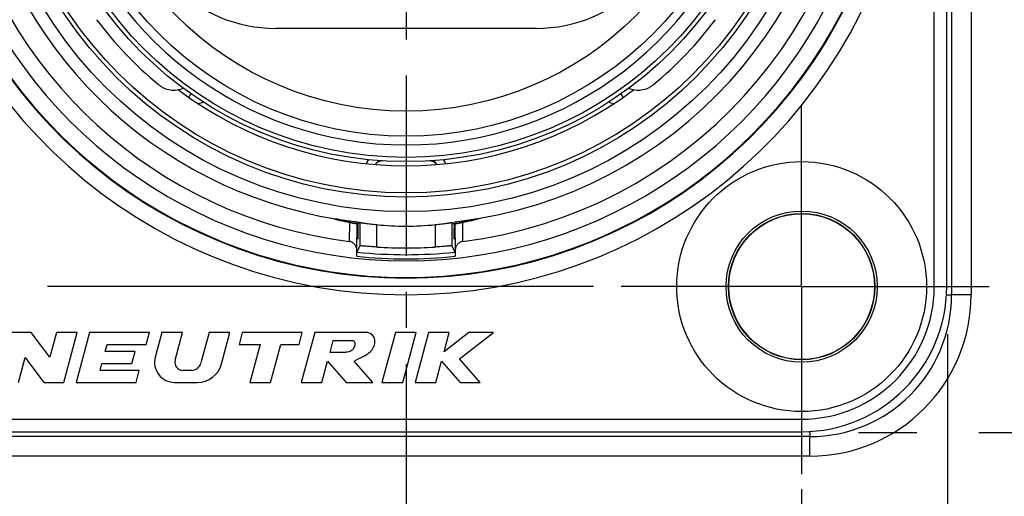
# Model space of a CAD drawing. Units: millimetres. Extents: x 0 to 420, y 0 to 297.
# Drawn here: x 96 to 143, y 176 to 198 of the extents above; entities that cross this region are included whole.
import ezdxf

# ---------------------------------------------------------------- set-up
doc = ezdxf.new("R2010")
doc.units = ezdxf.units.MM
doc.header["$LTSCALE"] = 23.1
doc.linetypes.add('CENTER', pattern=[0.6, 0.375, -0.075, 0.075, -0.075])
doc.layers.get('0').update_dxf_attribs({"linetype": 'CONTINUOUS'})
for name, color, linetype in [('AUSFORMSCHRAEGEN', 7, 'CONTINUOUS'), ('BEZUGSACHSEN', 7, 'CONTINUOUS'), ('DEFAULT_1', 7, 'CENTER'), ('RUNDUNGEN', 7, 'CONTINUOUS'), ('ZEICHNUNGSBEMASSUNGEN', 7, 'CONTINUOUS')]:
    doc.layers.add(name, color=color, linetype=linetype)
doc.styles.get("Standard").update_dxf_attribs({"font": 'txt', "width": 0.7})
doc.dimstyles.new('DIMSTYLE_4', dxfattribs={"dimtxt": 3.5, "dimasz": 3.5, "dimexe": 1.5, "dimexo": 0, "dimgap": 0.875, "dimtad": 1, "dimdec": 1, "dimlfac": 0.5, "dimdsep": 46, "dimtxsty": 'STANDARD', "dimblk": '_FILLED', "dimblk1": '_FILLED', "dimblk2": '_FILLED', "dimcen": 0.09, "dimclrt": 5, "dimadec": 0, "dimazin": 0, "dimtp": 0.3, "dimtm": 0.3, "dimtfac": 1, "dimtdec": -1, "dimtofl": 0, "dimtmove": 0, "dimatfit": 3, "dimldrblk": '_FILLED', "dimfxl": 1, "dimtolj": 1, "dimarcsym": 0})
doc.dimstyles.new('DIMSTYLE_5', dxfattribs={"dimtxt": 3.5, "dimasz": 3.5, "dimexe": 1.5, "dimexo": 0, "dimgap": 0.875, "dimtad": 1, "dimdec": 1, "dimlfac": 0.5, "dimdsep": 46, "dimtxsty": 'STANDARD', "dimblk": '_FILLED', "dimblk1": '_FILLED', "dimblk2": '_FILLED', "dimcen": 0.09, "dimclrt": 5, "dimadec": 0, "dimazin": 0, "dimtp": 0.2, "dimtm": 0.2, "dimtfac": 1, "dimtdec": -1, "dimtofl": 0, "dimtmove": 0, "dimatfit": 3, "dimldrblk": '_FILLED', "dimfxl": 1, "dimtolj": 1, "dimarcsym": 0})

# ---------------------------------------------------------------- blocks, each defined once
blk = doc.blocks.new('_FILLED')
at = {"color": 0, "linetype": 'BYBLOCK'}
blk.add_solid([(0, 0), (-1, 0.125), (-1, -0.125)], dxfattribs=at)
blk = doc.blocks.new('*D5')
at = {"layer": 'ZEICHNUNGSBEMASSUNGEN', "color": 2, "linetype": 'CONTINUOUS'}
for p, q in [((151.201, 177.482), (151.201, 136.078)), ((77.201, 177.077), (77.201, 136.078)), ((77.201, 137.578), (114.201, 137.578)), ((151.201, 137.578), (114.201, 137.578))]:
    blk.add_line(p, q, dxfattribs=at)
at = {"layer": 'ZEICHNUNGSBEMASSUNGEN', "color": 2, "linetype": 'CONTINUOUS', "xscale": 3.5, "yscale": 3.5, "zscale": 3.5, "rotation": 180}
blk.add_blockref('_FILLED', (77.201, 137.578), dxfattribs=at)
at = {"layer": 'ZEICHNUNGSBEMASSUNGEN', "color": 2, "linetype": 'CONTINUOUS', "xscale": 3.5, "yscale": 3.5, "zscale": 3.5}
blk.add_blockref('_FILLED', (151.201, 137.578), dxfattribs=at)
at = {"layer": 'ZEICHNUNGSBEMASSUNGEN', "color": 5, "linetype": 'CONTINUOUS', "insert": (114.201, 141.984), "char_height": 3.5, "width": 109.5, "attachment_point": 2, "line_spacing_factor": 0.9}
blk.add_mtext('\\Q15.0;37{\\Ftxt.shx;\\W1.000000;\\H3.500000; }[1.457] eingebaut/assembled', dxfattribs=at)
blk = doc.blocks.new('*D6')
at = {"layer": 'ZEICHNUNGSBEMASSUNGEN', "color": 2, "linetype": 'CONTINUOUS'}
for p, q in [((88.201, 183.173), (88.201, 146.078)), ((140.201, 183.3), (140.201, 146.078)), ((88.201, 147.578), (114.201, 147.578)), ((140.201, 147.578), (114.201, 147.578))]:
    blk.add_line(p, q, dxfattribs=at)
at = {"layer": 'ZEICHNUNGSBEMASSUNGEN', "color": 2, "linetype": 'CONTINUOUS', "xscale": 3.5, "yscale": 3.5, "zscale": 3.5, "rotation": 180}
blk.add_blockref('_FILLED', (88.201, 147.578), dxfattribs=at)
at = {"layer": 'ZEICHNUNGSBEMASSUNGEN', "color": 2, "linetype": 'CONTINUOUS', "xscale": 3.5, "yscale": 3.5, "zscale": 3.5}
blk.add_blockref('_FILLED', (140.201, 147.578), dxfattribs=at)
at = {"layer": 'ZEICHNUNGSBEMASSUNGEN', "color": 5, "linetype": 'CONTINUOUS', "insert": (114.201, 151.984), "char_height": 3.5, "width": 36.375, "attachment_point": 2, "line_spacing_factor": 0.9}
blk.add_mtext('\\Q15.0;26{\\Ftxt.shx;\\W1.000000;\\H3.500000; }[1.024]', dxfattribs=at)
blk = doc.blocks.new('*D7')
at = {"layer": 'ZEICHNUNGSBEMASSUNGEN', "color": 2, "linetype": 'CONTINUOUS'}
for p, q in [((136.34, 240.578), (162.701, 240.578)), ((161.201, 240.578), (161.201, 209.578)), ((161.201, 178.578), (161.201, 209.578)), ((135.935, 178.578), (138.727, 178.578)), ((141.703, 178.578), (162.701, 178.578))]:
    blk.add_line(p, q, dxfattribs=at)
at = {"layer": 'ZEICHNUNGSBEMASSUNGEN', "color": 2, "linetype": 'CONTINUOUS', "xscale": 3.5, "yscale": 3.5, "zscale": 3.5}
for p, rotation in [((161.201, 240.578), 90), ((161.201, 178.578), 270)]:
    blk.add_blockref('_FILLED', p, dxfattribs=dict(at, rotation=rotation))
at = {"layer": 'ZEICHNUNGSBEMASSUNGEN', "color": 5, "linetype": 'CONTINUOUS', "insert": (156.795, 209.578), "char_height": 3.5, "width": 34.875, "attachment_point": 2, "rotation": 90, "line_spacing_factor": 0.9}
blk.add_mtext('\\Q15.0;31{\\Ftxt.shx;\\W1.000000;\\H3.500000; }[1.220]', dxfattribs=at)
blk = doc.blocks.new('*D8')
at = {"layer": 'ZEICHNUNGSBEMASSUNGEN', "color": 2, "linetype": 'CONTINUOUS'}
for p, q in [((95.201, 223.553), (95.201, 156.078)), ((133.201, 175.857), (133.201, 156.078)), ((95.201, 157.578), (114.201, 157.578)), ((133.201, 157.578), (114.201, 157.578))]:
    blk.add_line(p, q, dxfattribs=at)
at = {"layer": 'ZEICHNUNGSBEMASSUNGEN', "color": 2, "linetype": 'CONTINUOUS', "xscale": 3.5, "yscale": 3.5, "zscale": 3.5, "rotation": 180}
blk.add_blockref('_FILLED', (95.201, 157.578), dxfattribs=at)
at = {"layer": 'ZEICHNUNGSBEMASSUNGEN', "color": 2, "linetype": 'CONTINUOUS', "xscale": 3.5, "yscale": 3.5, "zscale": 3.5}
blk.add_blockref('_FILLED', (133.201, 157.578), dxfattribs=at)
at = {"layer": 'ZEICHNUNGSBEMASSUNGEN', "color": 5, "linetype": 'CONTINUOUS', "insert": (114.201, 161.984), "char_height": 3.5, "width": 32.25, "attachment_point": 2, "line_spacing_factor": 0.9}
blk.add_mtext('\\Q15.0;19{\\Ftxt.shx;\\W1.000000;\\H3.500000; }[.748]', dxfattribs=at)
blk = doc.blocks.new('*D9')
at = {"layer": 'ZEICHNUNGSBEMASSUNGEN', "color": 2, "linetype": 'CONTINUOUS'}
for p, q in [((85.311, 233.578), (65.701, 233.578)), ((67.201, 233.578), (67.201, 209.578)), ((67.201, 185.578), (67.201, 209.578)), ((93.095, 185.578), (65.701, 185.578)), ((123.2, 185.578), (96.987, 185.578))]:
    blk.add_line(p, q, dxfattribs=at)
at = {"layer": 'ZEICHNUNGSBEMASSUNGEN', "color": 2, "linetype": 'CONTINUOUS', "xscale": 3.5, "yscale": 3.5, "zscale": 3.5}
for p, rotation in [((67.201, 233.578), 90), ((67.201, 185.578), 270)]:
    blk.add_blockref('_FILLED', p, dxfattribs=dict(at, rotation=rotation))
at = {"layer": 'ZEICHNUNGSBEMASSUNGEN', "color": 5, "linetype": 'CONTINUOUS', "insert": (62.795, 209.578), "char_height": 3.5, "width": 33, "attachment_point": 2, "rotation": 90, "line_spacing_factor": 0.9}
blk.add_mtext('\\Q15.0;24{\\Ftxt.shx;\\W1.000000;\\H3.500000; }[.945]', dxfattribs=at)

msp = doc.modelspace()

# ---------------------------------------------------------------- linework, layer by layer
at = {"color": 7, "linetype": 'CONTINUOUS'}
for p, q in [((140.401, 233.978), (140.401, 185.178)), ((140.167, 185.578), (140.167, 233.578)), ((120.452, 197.978), (107.95, 197.978)), ((96.204, 183.378), (95.244, 183.378)), ((97.093, 182.191), (96.204, 183.378)), ((97.411, 183.378), (97.093, 182.191)), ((98.405, 183.378), (97.411, 183.378)), ((97.762, 180.978), (98.405, 183.378)), ((99.001, 183.378), (98.358, 180.978)), ((101.881, 183.378), (99.001, 183.378)), ((101.727, 182.802), (101.881, 183.378)), ((102.478, 183.378), (102.158, 182.187)), ((103.471, 183.378), (102.478, 183.378)), ((103.112, 182.038), (103.471, 183.378)), ((104.748, 183.378), (104.354, 181.91)), ((105.742, 183.378), (104.748, 183.378)), ((105.337, 181.868), (105.742, 183.378)), ((106.338, 183.378), (106.184, 182.802)), ((109.218, 183.378), (106.338, 183.378)), ((109.064, 182.802), (109.218, 183.378)), ((109.814, 183.378), (109.171, 180.978)), ((112.214, 183.378), (109.814, 183.378)), ((113.69, 183.378), (113.047, 180.978)), ((114.684, 183.378), (113.69, 183.378)), ((114.041, 180.978), (114.684, 183.378)), ((115.281, 183.378), (114.638, 180.978)), ((116.274, 183.378), (115.281, 183.378)), ((116.026, 182.451), (116.274, 183.378)), ((117.224, 183.378), (116.026, 182.451)), ((116.763, 182.111), (118.401, 183.378)), ((118.401, 183.378), (117.224, 183.378)), ((99.751, 182.466), (99.841, 182.802)), ((99.841, 182.802), (101.727, 182.802)), ((106.184, 182.802), (107.192, 182.802)), ((107.192, 182.802), (106.703, 180.978)), ((107.697, 180.978), (108.185, 182.802)), ((108.185, 182.802), (109.064, 182.802)), ((110.551, 182.418), (110.705, 182.994)), ((110.705, 182.994), (111.665, 182.994)), ((95.594, 180.978), (95.913, 182.166)), ((95.913, 182.166), (96.802, 180.978)), ((101.191, 182.466), (99.751, 182.466)), ((101.036, 181.89), (101.191, 182.466)), ((111.271, 182.418), (110.551, 182.418)), ((117.758, 180.978), (116.763, 182.111)), ((99.506, 181.554), (99.596, 181.89)), ((99.596, 181.89), (101.036, 181.89)), ((110.165, 180.978), (110.438, 181.998)), ((110.438, 181.998), (111.331, 180.978)), ((112.607, 180.978), (111.714, 181.998)), ((115.631, 180.978), (115.905, 181.998)), ((115.905, 181.998), (116.8, 180.978)), ((101.392, 181.554), (99.506, 181.554)), ((101.238, 180.978), (101.392, 181.554)), ((103.891, 181.554), (103.483, 181.554)), ((96.802, 180.978), (97.762, 180.978)), ((98.358, 180.978), (101.238, 180.978)), ((103.086, 180.978), (104.178, 180.978)), ((106.703, 180.978), (107.697, 180.978)), ((109.171, 180.978), (110.165, 180.978)), ((111.331, 180.978), (112.607, 180.978)), ((113.047, 180.978), (114.041, 180.978)), ((114.638, 180.978), (115.631, 180.978)), ((116.8, 180.978), (117.758, 180.978)), ((133.601, 178.378), (94.801, 178.378)), ((95.201, 178.612), (133.201, 178.612))]:
    msp.add_line(p, q, dxfattribs=at)
at = {"color": 9, "linetype": 'CONTINUOUS'}
for p, q in [((141.338, 233.978), (141.338, 185.178)), ((139.567, 185.578), (139.567, 233.578)), ((139.567, 185.578), (140.167, 185.578)), ((141.338, 185.178), (140.401, 185.178)), ((95.201, 179.212), (133.201, 179.212)), ((133.201, 179.212), (133.201, 178.612)), ((133.601, 177.441), (133.601, 178.378)), ((133.601, 177.441), (94.801, 177.441))]:
    msp.add_line(p, q, dxfattribs=at)
at = {"color": 7, "linetype": 'CONTINUOUS'}
for radius in [6, 3.513]:
    msp.add_circle((133.201, 185.578), radius, dxfattribs=at)
at = {"color": 9, "linetype": 'CONTINUOUS'}
msp.add_circle((133.201, 185.578), 3.63, dxfattribs=at)
for centre, radius, start, end in [((114.201, 209.578), 24.393, 113.001, 66.999), ((114.201, 209.578), 22.763, 132.1109, 47.8891), ((133.201, 185.578), 6.366, 270, 360), ((133.601, 185.178), 7.737, 270, 360)]:
    msp.add_arc(centre, radius, start, end, dxfattribs=at)
at = {"color": 7, "linetype": 'CONTINUOUS'}
for centre, radius, start, end in [((114.201, 209.578), 23.593, 113.001, 66.999), ((114.201, 209.578), 23.563, 132.1288, 47.8692), ((107.95, 204.978), 7, 181, 270), ((120.452, 204.978), 7, 270, 359), ((114.042, 209.43), 18.382, 216.8987, 230.3443), ((114.359, 209.43), 18.382, 309.6557, 323.1013), ((133.201, 185.578), 6.966, 270, 360), ((133.601, 185.178), 17.6, 270, 360), ((133.601, 185.178), 6.8, 270, 360), ((103.086, 181.938), 0.96, 165, 270), ((103.483, 181.938), 0.384, 165, 270), ((103.891, 182.034), 0.48, 270, 345), ((104.178, 182.178), 1.2, 270, 345)]:
    msp.add_arc(centre, radius, start, end, dxfattribs=at)
for points, knots in [([(102.312, 195.278), (102.353, 195.244), (102.44, 195.181), (102.628, 195.083), (102.883, 195.01), (103.201, 195.008), (103.406, 195.063), (103.503, 195.104)], [0, 0, 0, 0, 0.128039, 0.253578, 0.502613, 0.750692, 1, 1, 1, 1]), ([(124.898, 195.104), (124.995, 195.063), (125.2, 195.008), (125.518, 195.01), (125.773, 195.083), (125.961, 195.181), (126.048, 195.244), (126.09, 195.278)], [0, 0, 0, 0, 0.249294, 0.4974, 0.74643, 0.871962, 1, 1, 1, 1]), ([(111.714, 181.998), (111.847, 182.082), (112.198, 182.234), (112.585, 182.495), (112.725, 182.861), (112.692, 183.18), (112.453, 183.366), (112.278, 183.387), (112.214, 183.378)], [0, 0, 0, 0, 0.23907, 0.503574, 0.618626, 0.767269, 0.912799, 1, 1, 1, 1]), ([(111.665, 182.994), (111.667, 182.994), (111.709, 182.974), (111.775, 182.84), (111.72, 182.669), (111.607, 182.485), (111.43, 182.437), (111.307, 182.423), (111.271, 182.418)], [0, 0, 0, 0, 0.006835, 0.162622, 0.422603, 0.593365, 0.867469, 1, 1, 1, 1])]:
    msp.add_open_spline(points, degree=3, knots=knots, dxfattribs=at)
at = {"layer": 'AUSFORMSCHRAEGEN', "color": 7, "linetype": 'CONTINUOUS'}
for p, q in [((116.621, 188.695), (116.679, 188.705)), ((116.679, 188.705), (116.681, 188.705)), ((117.556, 188.828), (117.54, 188.824)), ((111.881, 188.506), (111.881, 188.385)), ((111.881, 188.355), (111.881, 188.385)), ((111.891, 188.354), (111.891, 188.384)), ((111.892, 188.587), (111.892, 188.611)), ((111.948, 188.666), (111.966, 188.663)), ((116.51, 188.508), (116.51, 188.384)), ((116.51, 188.354), (116.51, 188.384)), ((116.52, 188.355), (116.52, 188.385))]:
    msp.add_line(p, q, dxfattribs=at)
msp.add_circle((133.201, 185.578), 3.5, dxfattribs=at)
for centre, radius, start, end in [((114.201, 209.578), 21.02, 276.7759, 358.6375), ((114.201, 209.578), 21.02, 192.1337, 263.2241), ((114.201, 209.578), 17.2, 194.8383, 345.1542), ((114.201, 209.578), 18.2, 233.0873, 306.9127), ((114.189, 202.317), 13.897, 256.694, 259.4973), ((114.128, 202.857), 14.38, 279.5084, 279.9827), ((114.219, 202.285), 13.865, 280.4994, 283.31), ((114.544, 200.924), 12.466, 283.2983, 283.9104), ((68.775, 188.45), 43.106, 0.0742, 0.2077), ((184.182, 188.388), 72.29, 179.84231, 180.0035), ((75.822, 188.455), 40.688, 0.0757, 0.2197), ((185.653, 188.391), 69.133, 179.82168, 180.00499)]:
    msp.add_arc(centre, radius, start, end, dxfattribs=at)
for points, knots in [([(110.76, 188.842), (110.762, 188.841), (110.768, 188.84), (110.785, 188.836), (110.81, 188.829), (110.843, 188.821), (110.888, 188.81), (110.946, 188.796), (111.04, 188.774), (111.159, 188.747), (111.302, 188.716), (111.446, 188.686), (111.638, 188.648), (111.784, 188.622), (111.881, 188.606)], [0, 0, 0, 0, 0.005623, 0.016926, 0.044533, 0.074262, 0.10484, 0.167171, 0.23028, 0.357564, 0.485552, 0.613906, 0.742478, 1, 1, 1, 1]), ([(110.99, 188.793), (110.977, 188.796), (110.949, 188.803), (110.911, 188.812), (110.873, 188.821), (110.862, 188.824), (110.843, 188.828), (110.846, 188.828)], [0, 0, 0, 0, 0.287312, 0.568315, 0.832804, 0.944948, 1, 1, 1, 1]), ([(111.721, 188.705), (111.727, 188.704), (111.742, 188.701), (111.777, 188.695), (111.826, 188.686), (111.886, 188.676), (111.927, 188.669), (111.948, 188.666)], [0, 0, 0, 0, 0.079115, 0.20049, 0.461359, 0.72931, 1, 1, 1, 1]), ([(116.521, 188.606), (116.618, 188.622), (116.763, 188.648), (116.956, 188.686), (117.1, 188.716), (117.243, 188.747), (117.361, 188.774), (117.455, 188.796), (117.513, 188.81), (117.558, 188.821), (117.591, 188.829), (117.616, 188.836), (117.633, 188.84), (117.639, 188.841), (117.641, 188.842)], [0, 0, 0, 0, 0.257521, 0.386093, 0.514447, 0.642436, 0.76972, 0.832828, 0.895159, 0.925738, 0.955466, 0.983075, 0.994377, 1, 1, 1, 1]), ([(111.881, 188.355), (111.881, 188.322), (111.881, 188.258), (111.881, 188.165), (111.881, 188.079), (111.881, 188.014), (111.882, 187.968), (111.882, 187.938), (111.882, 187.913), (111.882, 187.892), (111.882, 187.877), (111.882, 187.867), (111.882, 187.862), (111.882, 187.858), (111.882, 187.854), (111.883, 187.853), (111.882, 187.852), (111.883, 187.852)], [0, 0, 0, 0, 0.194494, 0.381637, 0.554317, 0.705918, 0.771938, 0.830561, 0.881194, 0.923348, 0.956587, 0.969761, 0.98059, 0.989043, 0.995102, 0.998757, 1, 1, 1, 1]), ([(116.519, 187.852), (116.519, 187.852), (116.519, 187.853), (116.519, 187.854), (116.519, 187.858), (116.519, 187.862), (116.519, 187.867), (116.519, 187.877), (116.519, 187.892), (116.519, 187.913), (116.52, 187.938), (116.52, 187.968), (116.52, 188.014), (116.52, 188.079), (116.52, 188.165), (116.52, 188.258), (116.52, 188.322), (116.52, 188.355)], [0, 0, 0, 0, 0.001243, 0.004898, 0.010957, 0.01941, 0.030239, 0.043414, 0.076653, 0.118807, 0.169441, 0.228064, 0.294084, 0.445686, 0.618365, 0.805506, 1, 1, 1, 1])]:
    msp.add_open_spline(points, degree=3, knots=knots, dxfattribs=at)
at = {"layer": 'BEZUGSACHSEN', "color": 7, "linetype": 'CONTINUOUS'}
msp.add_circle((114.201, 209.578), 20.4, dxfattribs=at)
at = {"layer": 'DEFAULT_1', "color": 7, "linetype": 'CENTER'}
for p, q in [((114.201, 209.578), (114.201, 165.886)), ((133.201, 185.578), (133.201, 194.578)), ((133.201, 185.578), (124.201, 185.578)), ((133.201, 185.578), (139.567, 185.578)), ((133.201, 185.578), (133.201, 179.212)), ((140.167, 185.578), (142.201, 185.578)), ((133.201, 178.612), (133.201, 176.578))]:
    msp.add_line(p, q, dxfattribs=at)
at = {"layer": 'RUNDUNGEN', "color": 9, "linetype": 'CONTINUOUS'}
for p, q in [((111.488, 187.746), (111.495, 188.658)), ((111.844, 187.287), (111.852, 188.594)), ((112.798, 187.477), (112.798, 188.552)), ((115.603, 188.552), (115.603, 187.477)), ((116.549, 188.594), (116.557, 187.287)), ((116.906, 188.658), (116.914, 187.746)), ((140.154, 185.178), (140.401, 185.178)), ((133.601, 178.624), (133.601, 178.378))]:
    msp.add_line(p, q, dxfattribs=at)
at = {"layer": 'RUNDUNGEN', "color": 7, "linetype": 'CONTINUOUS'}
for p, q in [((111.852, 188.594), (111.881, 188.606)), ((111.852, 188.587), (111.852, 188.594)), ((111.998, 187.537), (111.998, 188.655)), ((116.403, 188.655), (116.403, 187.537)), ((116.521, 188.606), (116.549, 188.594)), ((111.844, 187.034), (111.844, 187.287)), ((111.845, 187.235), (111.998, 187.537)), ((116.556, 187.235), (116.403, 187.537)), ((116.557, 187.287), (116.557, 187.034))]:
    msp.add_line(p, q, dxfattribs=at)
at = {"layer": 'RUNDUNGEN', "color": 9, "linetype": 'CONTINUOUS'}
for radius in [19.7, 17.8, 16.776, 15.576]:
    msp.add_circle((114.201, 209.578), radius, dxfattribs=at)
at = {"layer": 'RUNDUNGEN', "color": 7, "linetype": 'CONTINUOUS'}
for radius in [19.5, 18]:
    msp.add_circle((114.201, 209.578), radius, dxfattribs=at)
for centre, radius, start, end in [((114.201, 209.578), 22, 277.0836, 358.0621), ((114.201, 209.578), 22, 192.2875, 262.9164), ((113.047, 191.214), 0.4, 86.405, 145.4741), ((115.354, 191.214), 0.4, 34.5959, 93.595), ((114.201, 202.375), 13.98, 254.9288, 258.8406), ((114.201, 202.375), 13.98, 281.1594, 285.0712), ((114.201, 202.391), 13.91, 264.2121, 275.7879), ((114.201, 209.578), 22.146, 266.3682, 273.6318), ((114.201, 209.578), 22.467, 263.9814, 276.0186)]:
    msp.add_arc(centre, radius, start, end, dxfattribs=at)
at = {"layer": 'RUNDUNGEN', "color": 9, "linetype": 'CONTINUOUS'}
for centre, radius, start, end in [((104.107, 195.167), 0.805, 278.3357, 296.1047), ((124.294, 195.167), 0.805, 243.8916, 261.597), ((113.05, 191.209), 0.804, 144.7041, 159.4842), ((115.351, 191.209), 0.804, 20.5321, 35.2982), ((114.201, 209.578), 22.667, 264.033, 275.967)]:
    msp.add_arc(centre, radius, start, end, dxfattribs=at)
at = {"layer": 'RUNDUNGEN', "color": 7, "linetype": 'CONTINUOUS'}
for centre, start_param, end_param in [((103.338, 202.391), 5.182264, 5.188575), ((125.063, 202.391), -2.046982, -2.040672)]:
    msp.add_ellipse(centre, major_axis=(18.891, 0), ratio=0.818155, start_param=start_param, end_param=end_param, dxfattribs=at)
at = {"layer": 'RUNDUNGEN', "color": 9, "linetype": 'CONTINUOUS'}
for points, knots in [([(103.769, 194.677), (103.777, 194.688), (103.792, 194.71), (103.814, 194.74), (103.832, 194.767), (103.848, 194.789), (103.86, 194.805), (103.867, 194.815), (103.871, 194.821), (103.874, 194.825), (103.877, 194.829), (103.878, 194.83), (103.879, 194.832), (103.879, 194.831)], [0, 0, 0, 0, 0.218449, 0.415427, 0.587764, 0.732895, 0.848351, 0.894232, 0.932005, 0.961567, 0.982816, 0.995653, 1, 1, 1, 1]), ([(124.632, 194.677), (124.624, 194.688), (124.609, 194.71), (124.588, 194.74), (124.569, 194.767), (124.553, 194.789), (124.542, 194.805), (124.534, 194.815), (124.53, 194.821), (124.527, 194.825), (124.524, 194.829), (124.523, 194.83), (124.522, 194.832), (124.522, 194.831)], [0, 0, 0, 0, 0.218449, 0.415426, 0.587763, 0.732894, 0.848351, 0.894232, 0.932005, 0.961567, 0.982816, 0.995652, 1, 1, 1, 1]), ([(112.813, 191.634), (112.816, 191.628), (112.822, 191.618), (112.83, 191.604), (112.837, 191.592), (112.842, 191.583), (112.847, 191.575), (112.85, 191.57), (112.851, 191.567), (112.852, 191.565), (112.853, 191.565), (112.853, 191.564), (112.853, 191.564)], [0, 0, 0, 0, 0.228023, 0.428885, 0.60111, 0.743328, 0.85481, 0.935063, 0.963325, 0.983598, 0.995828, 1, 1, 1, 1]), ([(115.588, 191.633), (115.585, 191.628), (115.579, 191.618), (115.571, 191.604), (115.565, 191.592), (115.559, 191.583), (115.555, 191.575), (115.552, 191.57), (115.55, 191.567), (115.549, 191.565), (115.549, 191.565), (115.548, 191.564), (115.548, 191.564)], [0, 0, 0, 0, 0.22804, 0.42891, 0.601135, 0.743349, 0.854826, 0.935074, 0.963335, 0.983606, 0.995833, 1, 1, 1, 1])]:
    msp.add_open_spline(points, degree=3, knots=knots, dxfattribs=at)
at = {"layer": 'RUNDUNGEN', "color": 7, "linetype": 'CONTINUOUS'}
for points, knots in [([(111.495, 188.658), (111.529, 188.652), (111.591, 188.64), (111.674, 188.625), (111.736, 188.613), (111.781, 188.606), (111.813, 188.6), (111.832, 188.597), (111.843, 188.596), (111.847, 188.595), (111.85, 188.595), (111.852, 188.594), (111.852, 188.594)], [0, 0, 0, 0, 0.288034, 0.522423, 0.692857, 0.814452, 0.899859, 0.956519, 0.975546, 0.988969, 0.997039, 1, 1, 1, 1]), ([(111.998, 188.655), (111.998, 188.655), (112, 188.655), (112.003, 188.655), (112.008, 188.654), (112.018, 188.652), (112.036, 188.65), (112.062, 188.646), (112.096, 188.64), (112.136, 188.634), (112.183, 188.628), (112.257, 188.617), (112.361, 188.603), (112.497, 188.586), (112.644, 188.568), (112.746, 188.557), (112.798, 188.552)], [0, 0, 0, 0, 0.001382, 0.005191, 0.011409, 0.020014, 0.044299, 0.077848, 0.120273, 0.171106, 0.229871, 0.295966, 0.44738, 0.619598, 0.806342, 1, 1, 1, 1]), ([(115.603, 188.552), (115.655, 188.557), (115.757, 188.568), (115.905, 188.586), (116.041, 188.603), (116.144, 188.617), (116.218, 188.628), (116.265, 188.634), (116.305, 188.64), (116.339, 188.646), (116.366, 188.65), (116.383, 188.652), (116.394, 188.654), (116.399, 188.655), (116.402, 188.655), (116.403, 188.655), (116.403, 188.655)], [0, 0, 0, 0, 0.193658, 0.380402, 0.55262, 0.704034, 0.770129, 0.828894, 0.879727, 0.922152, 0.955701, 0.979986, 0.988591, 0.994809, 0.998618, 1, 1, 1, 1]), ([(116.549, 188.594), (116.549, 188.594), (116.551, 188.595), (116.554, 188.595), (116.559, 188.596), (116.569, 188.597), (116.589, 188.6), (116.62, 188.606), (116.665, 188.613), (116.728, 188.625), (116.81, 188.64), (116.872, 188.652), (116.906, 188.658)], [0, 0, 0, 0, 0.002969, 0.011056, 0.024495, 0.04356, 0.100316, 0.185886, 0.307781, 0.478177, 0.712686, 1, 1, 1, 1]), ([(111.844, 187.287), (111.844, 187.34), (111.829, 187.446), (111.758, 187.59), (111.642, 187.702), (111.54, 187.74), (111.488, 187.746)], [0, 0, 0, 0, 0.250232, 0.500458, 0.750372, 1, 1, 1, 1]), ([(116.914, 187.746), (116.861, 187.74), (116.759, 187.702), (116.643, 187.59), (116.573, 187.446), (116.557, 187.34), (116.557, 187.287)], [0, 0, 0, 0, 0.249628, 0.499542, 0.749768, 1, 1, 1, 1]), ([(112.798, 187.477), (112.746, 187.481), (112.644, 187.487), (112.496, 187.498), (112.36, 187.508), (112.256, 187.517), (112.183, 187.523), (112.136, 187.527), (112.096, 187.53), (112.062, 187.533), (112.038, 187.535), (112.023, 187.536), (112.014, 187.536), (112.008, 187.537), (112.002, 187.537), (112, 187.537), (111.998, 187.537), (111.998, 187.537)], [0, 0, 0, 0, 0.194222, 0.381431, 0.553909, 0.705301, 0.771283, 0.829877, 0.880499, 0.922698, 0.95603, 0.969248, 0.980134, 0.988667, 0.99483, 0.998607, 1, 1, 1, 1]), ([(116.403, 187.537), (116.403, 187.537), (116.401, 187.537), (116.399, 187.537), (116.394, 187.537), (116.387, 187.536), (116.378, 187.536), (116.363, 187.535), (116.339, 187.533), (116.306, 187.53), (116.265, 187.527), (116.219, 187.523), (116.145, 187.517), (116.041, 187.508), (115.905, 187.498), (115.757, 187.487), (115.655, 187.481), (115.603, 187.477)], [0, 0, 0, 0, 0.001393, 0.00517, 0.011333, 0.019866, 0.030752, 0.04397, 0.077302, 0.119501, 0.170123, 0.228717, 0.294699, 0.446091, 0.618569, 0.805778, 1, 1, 1, 1]), ([(111.844, 187.034), (111.844, 187.06), (111.844, 187.097), (111.844, 187.144), (111.844, 187.174), (111.845, 187.198), (111.845, 187.215), (111.845, 187.225), (111.845, 187.23), (111.845, 187.233), (111.845, 187.235), (111.845, 187.235)], [0, 0, 0, 0, 0.380186, 0.552447, 0.70373, 0.828325, 0.921553, 0.95508, 0.979457, 0.994492, 1, 1, 1, 1]), ([(116.556, 187.235), (116.556, 187.235), (116.556, 187.233), (116.557, 187.23), (116.556, 187.225), (116.557, 187.215), (116.557, 187.198), (116.557, 187.174), (116.557, 187.144), (116.557, 187.097), (116.557, 187.06), (116.557, 187.034)], [0, 0, 0, 0, 0.005508, 0.020543, 0.04492, 0.078447, 0.171675, 0.29627, 0.447553, 0.619814, 1, 1, 1, 1])]:
    msp.add_open_spline(points, degree=3, knots=knots, dxfattribs=at)

# ---------------------------------------------------------------- dimensions: what is measured, and where the dimension line sits
at = {"layer": 'ZEICHNUNGSBEMASSUNGEN', "color": 2, "linetype": 'CONTINUOUS'}
for base, p1, p2, angle, dimstyle, picture, middle in [((161.201, 178.578), (136.34, 240.578), (135.935, 178.578), 270, 'DIMSTYLE_4', '*D7', (161.201, 209.578)), ((67.201, 233.578), (123.2, 185.578), (85.311, 233.578), 90, 'DIMSTYLE_5', '*D9', (67.201, 209.578))]:
    dim = msp.add_linear_dim(base=base, p1=p1, p2=p2, angle=angle, dimstyle=dimstyle, dxfattribs=at)
    dim.commit()
    dim.dimension.update_dxf_attribs({"geometry": picture, "text_midpoint": middle, "dimtype": 160})
for base, p1, p2, picture, middle in [((133.201, 157.578), (95.201, 223.553), (133.201, 175.857), '*D8', (114.201, 157.578)), ((140.201, 147.578), (88.201, 183.173), (140.201, 183.3), '*D6', (114.201, 147.578))]:
    dim = msp.add_linear_dim(base=base, p1=p1, p2=p2, dimstyle='DIMSTYLE_5', dxfattribs=at)
    dim.commit()
    dim.dimension.update_dxf_attribs({"geometry": picture, "text_midpoint": middle, "dimtype": 160})
dim = msp.add_linear_dim(base=(151.201, 137.578), p1=(77.201, 177.077), p2=(151.201, 177.482), text='<> eingebaut/assembled', dimstyle='DIMSTYLE_4', dxfattribs=at)
dim.commit()
dim.dimension.update_dxf_attribs({"geometry": '*D5', "text_midpoint": (114.201, 137.578), "dimtype": 160})

doc.saveas('drawing.dxf')
